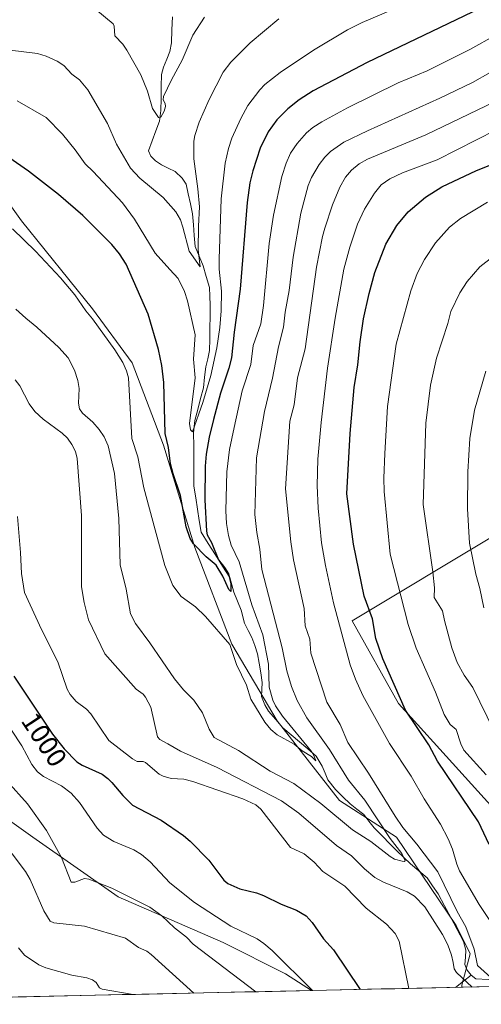
# Model space of a CAD drawing. Units: metres. Extents: x 647932 to 651387, y 4750845 to 4753233.
# Drawn here: x 648891 to 649060, y 4750862 to 4751223 of the extents above; entities that cross this region are included whole.
import ezdxf
from ezdxf.enums import TextEntityAlignment as Align

# ---------------------------------------------------------------- set-up
doc = ezdxf.new("R2010")
doc.units = ezdxf.units.M
doc.header["$MEASUREMENT"] = 0
for name, color, linetype, lineweight in [('Arbolado forestal CxS', 92, 'Continuous', 0), ('Corriente natural lineal', 142, 'Continuous', 13), ('Curva de nivel maestra', 36, 'Continuous', 30), ('Curva de nivel normal', 36, 'Continuous', 0), ('Municipio CxS', 142, 'Continuous', 0), ('Pastizal CxS', 92, 'Continuous', 0), ('Rótulo de curva de nivel directora', 19, 'Continuous', 0)]:
    doc.layers.add(name, color=color, linetype=linetype, lineweight=lineweight)
doc.styles.add('Arial', font='txt', dxfattribs={"height": 0.2})

# ---------------------------------------------------------------- blocks, each defined once
blk = doc.blocks.new('*U153')
at = {"layer": 'Arbolado forestal CxS', "color": 92, "linetype": 'Continuous', "lineweight": 0}
for points in [[(649065.31, 4751034.17, 1018.18), (649013.03, 4751002.78, 997.78), (649030.08, 4750972.54, 999.7), (649074.16, 4750923.68, 1003.87)], [(649078.57, 4750869.2, 992.39), (649053.26, 4750868.65, 992.3), (649053.2, 4750869.43, 991.92), (649056.32, 4750880.88, 989.82), (649051.12, 4750891.28, 988.93), (649029.27, 4750923.54, 986.47), (649008.46, 4750937.06, 982.36), (648985.58, 4750966.19, 979.57), (648968.93, 4750994.28, 979.22), (648955.41, 4751029.66, 975.57), (648943.96, 4751067.11, 974.68), (648932.52, 4751097.28, 978.37), (648917.95, 4751117.05, 979.5), (648891.95, 4751149.3, 979.22), (648878.42, 4751168.03, 977.32)], [(648866.97, 4750944.34, 1014.93), (648896.1, 4750923.54, 1011.93), (648927.31, 4750901.69, 1011.25), (648965.81, 4750885.04, 1007.75), (648988.7, 4750873.6, 1006.23), (648998.13, 4750867.45, 1005.35), (648766.37, 4750862.39, 996.9)]]:
    blk.add_polyline3d(points, dxfattribs=at)
blk = doc.blocks.new('*U167')
at = {"layer": 'Arbolado forestal CxS', "color": 92, "linetype": 'Continuous', "lineweight": 0}
for points in [[(649128.65, 4750974.18, 1024.51), (649110.55, 4751029.83, 1025.92), (649103.83, 4751051.34, 1024.82), (649065.31, 4751034.17, 1018.18), (649013.03, 4751002.78, 997.78), (649030.08, 4750972.54, 999.7), (649074.16, 4750923.68, 1003.87), (649064.92, 4750905.09, 997.93), (649069.74, 4750883.55, 994.36), (649078.57, 4750869.2, 992.39)], [(649128.46, 4750871.81, 1006.94), (649111, 4750869.91, 1002.89)]]:
    blk.add_polyline3d(points, dxfattribs=at)
blk = doc.blocks.new('*U176')
at = {"layer": 'Arbolado forestal CxS', "color": 92, "linetype": 'Continuous', "lineweight": 0}
for points in [[(649128.65, 4750974.18, 1024.51), (649110.55, 4751029.83, 1025.92), (649103.83, 4751051.34, 1024.82), (649065.31, 4751034.17, 1018.18), (649013.03, 4751002.78, 997.78), (649030.08, 4750972.54, 999.7), (649074.16, 4750923.68, 1003.87), (649064.92, 4750905.09, 997.93), (649069.74, 4750883.55, 994.36), (649078.57, 4750869.2, 992.39)], [(649128.46, 4750871.81, 1006.94), (649111, 4750869.91, 1002.89)]]:
    blk.add_polyline3d(points, dxfattribs=at)
blk = doc.blocks.new('*U179')
at = {"layer": 'Curva de nivel normal', "color": 36, "linetype": 'Continuous', "lineweight": 0}
blk.add_polyline3d([(649036.01, 4751230.23, 970), (649016.73, 4751221.92, 970), (649011.34, 4751219.19, 970), (648998.87, 4751211.8, 970), (648986.73, 4751203.53, 970), (648981.09, 4751199.21, 970), (648979.19, 4751197.21, 970), (648974.81, 4751191.46, 970), (648972.24, 4751186.76, 970), (648969, 4751179.51, 970), (648967.75, 4751175.74, 970), (648966.56, 4751170.43, 970), (648965.05, 4751157.38, 970), (648964.31, 4751135.24, 970), (648964.38, 4751131.55, 970), (648965.21, 4751123.46, 970), (648965.07, 4751116.35, 970), (648964.56, 4751110.2, 970), (648963.46, 4751102.74, 970), (648961.24, 4751092.67, 970), (648958.31, 4751082.79, 970), (648954.54, 4751072.01, 970), (648953.91, 4751072.7, 970), (648953.5, 4751075.07, 970), (648955.55, 4751091.74, 970), (648954.99, 4751098.62, 970), (648955.5, 4751107.56, 970), (648952.75, 4751119.97, 970), (648951.66, 4751123.43, 970), (648949.34, 4751128.13, 970), (648946.33, 4751131.48, 970), (648940.96, 4751137.44, 970), (648933.32, 4751149.85, 970), (648928.99, 4751155.87, 970), (648918.25, 4751167.39, 970), (648915.31, 4751170.08, 970), (648911.65, 4751175.28, 970), (648907.02, 4751180.94, 970), (648900.95, 4751187.14, 970), (648890.38, 4751193.25, 970)], dxfattribs=at)
blk = doc.blocks.new('*U187')
at = {"layer": 'Curva de nivel normal', "color": 36, "linetype": 'Continuous', "lineweight": 0}
blk.add_polyline3d([(648889.93, 4751116.88, 985), (648893.59, 4751113.64, 985), (648897.6, 4751110.36, 985), (648905.68, 4751102.94, 985), (648909.04, 4751099.09, 985), (648911.33, 4751094.57, 985), (648912.59, 4751090.81, 985), (648913.04, 4751087.83, 985), (648912.88, 4751082.5, 985), (648913.24, 4751080.47, 985), (648914.3, 4751078.88, 985), (648918.1, 4751075.51, 985), (648920.38, 4751072.9, 985), (648922.22, 4751070.12, 985), (648923.73, 4751066.91, 985), (648925.98, 4751056.74, 985), (648927.58, 4751040.24, 985), (648928.12, 4751023.32, 985), (648930.25, 4751014.4, 985), (648931.9, 4751005.31, 985), (648933.67, 4751001.8, 985), (648939, 4750994.76, 985), (648947.93, 4750981.62, 985), (648951.3, 4750977.5, 985), (648955.09, 4750973.81, 985), (648958.25, 4750969.06, 985), (648960.71, 4750963.08, 985), (648962.54, 4750960.07, 985), (648971.39, 4750955.32, 985), (648983, 4750947.8, 985), (648991.66, 4750943.27, 985), (649001.6, 4750935.9, 985), (649013.12, 4750926.23, 985), (649019.89, 4750922.04, 985), (649027.02, 4750916.46, 985), (649028.56, 4750915.59, 985), (649031.4, 4750914.75, 985), (649032.14, 4750914.7, 985), (649032.44, 4750914.98, 985), (649031.27, 4750917.61, 985), (649026.92, 4750923.12, 985), (649017.65, 4750937.13, 985), (649011.69, 4750944.48, 985), (649004.75, 4750955.74, 985), (648996.44, 4750967.29, 985), (648992.93, 4750973.68, 985), (648990.85, 4750978.79, 985), (648989.12, 4750984.45, 985), (648987.48, 4750992.89, 985), (648980.02, 4751021.6, 985), (648979.28, 4751029.02, 985), (648978.11, 4751035.1, 985), (648977.44, 4751041.77, 985), (648978.06, 4751062.44, 985), (648980.91, 4751079.42, 985), (648983.84, 4751091.67, 985), (648986.07, 4751103.1, 985), (648987.93, 4751110.37, 985), (648988.52, 4751115.8, 985), (648990.01, 4751123.7, 985), (648991.45, 4751135.91, 985), (648994.24, 4751152.13, 985), (648996.93, 4751162.16, 985), (648998.22, 4751165.09, 985), (649001.01, 4751169.86, 985), (649003.1, 4751172.64, 985), (649005.13, 4751174.69, 985), (649010.04, 4751178.04, 985), (649018.69, 4751182.26, 985), (649045.22, 4751194.17, 985), (649057.07, 4751199.96, 985), (649063.55, 4751203.53, 985)], dxfattribs=at)
blk = doc.blocks.new('*U192')
at = {"layer": 'Curva de nivel normal', "color": 36, "linetype": 'Continuous', "lineweight": 0}
for points in [[(649063.89, 4750872.17, 990), (649059.01, 4750876.62, 990), (649057.75, 4750882.63, 990), (649054.67, 4750890.82, 990), (649051.56, 4750896.35, 990), (649044.44, 4750910.86, 990), (649036.73, 4750921.05, 990), (649031.64, 4750927.17, 990), (649028.85, 4750931.25, 990), (649018.99, 4750947, 990), (649011.44, 4750958.29, 990), (649008.66, 4750964.85, 990), (649003.83, 4750973, 990), (648997.91, 4750990.97, 990), (648997.6, 4750996.09, 990), (648995.88, 4751000.93, 990), (648995.53, 4751007.37, 990), (648991.58, 4751025.12, 990), (648990.65, 4751031.79, 990), (648988.61, 4751051.1, 990), (648990.17, 4751075.88, 990), (648991.77, 4751081.86, 990), (648993.02, 4751091.78, 990), (648995.83, 4751102.36, 990), (649000.04, 4751132.35, 990), (649002.22, 4751143.59, 990), (649003.06, 4751146.57, 990), (649005.91, 4751155.09, 990), (649008.55, 4751161.55, 990), (649010.59, 4751165.21, 990), (649012.85, 4751167.86, 990), (649015.67, 4751170.13, 990), (649018.63, 4751171.83, 990), (649040.08, 4751180.79, 990), (649065.12, 4751192.9, 990)], [(648889.61, 4751091.01, 990), (648891.4, 4751088.9, 990), (648894.81, 4751082.25, 990), (648896.87, 4751079.45, 990), (648899.87, 4751076.66, 990), (648906.9, 4751071.49, 990), (648908.83, 4751069.63, 990), (648910.44, 4751067.38, 990), (648911.69, 4751064.8, 990), (648912.34, 4751062.23, 990), (648913.99, 4751041.32, 990), (648913.91, 4751015.27, 990), (648914.85, 4751009.46, 990), (648916.5, 4751003.17, 990), (648922.52, 4750990.76, 990), (648933.94, 4750977.79, 990), (648936.47, 4750975.97, 990), (648937.34, 4750974.85, 990), (648939.36, 4750971.14, 990), (648941.78, 4750960.32, 990), (648942.63, 4750959.36, 990), (648945.52, 4750957.72, 990), (648950.19, 4750955.12, 990), (648963.56, 4750949.16, 990), (648987.15, 4750936.93, 990), (648993.56, 4750932.37, 990), (649007.29, 4750920.56, 990), (649012.86, 4750916.76, 990), (649017.59, 4750912, 990), (649021.39, 4750908.83, 990), (649024.5, 4750907.09, 990), (649033.19, 4750903.53, 990), (649035.93, 4750902.02, 990), (649039.62, 4750898.03, 990), (649046.17, 4750887.98, 990), (649048.06, 4750884.18, 990), (649049.4, 4750880.4, 990), (649049.99, 4750877.73, 990), (649050.46, 4750875.42, 990), (649051.29, 4750874.06, 990), (649057.04, 4750868.73, 990)]]:
    blk.add_polyline3d(points, dxfattribs=at)
blk = doc.blocks.new('*U194')
at = {"layer": 'Curva de nivel normal', "color": 36, "linetype": 'Continuous', "lineweight": 0}
for points in [[(649062.08, 4750946.46, 1005), (649053.97, 4750955.4, 1005), (649052.88, 4750957.74, 1005), (649051.18, 4750962.96, 1005), (649048.94, 4750964.9, 1005), (649046.74, 4750968.45, 1005), (649043.54, 4750976.7, 1005), (649036.5, 4750992.75, 1005), (649033.6, 4751001.43, 1005), (649026.92, 4751027.27, 1005), (649024.78, 4751050.22, 1005), (649024.63, 4751054.99, 1005), (649024.99, 4751064.09, 1005), (649026.01, 4751081.23, 1005), (649029.11, 4751104.05, 1005), (649034.51, 4751123.65, 1005), (649036.86, 4751130.02, 1005), (649039.52, 4751135.06, 1005), (649043.58, 4751141.19, 1005), (649048.65, 4751147, 1005), (649052.7, 4751150.11, 1005), (649062.56, 4751156.13, 1005)], [(648888.35, 4750962.78, 1005), (648892.05, 4750956.98, 1005), (648895.79, 4750950.25, 1005), (648897.8, 4750947.54, 1005), (648900.05, 4750945.83, 1005), (648906.64, 4750942.44, 1005), (648910.18, 4750939.74, 1005), (648913.2, 4750936.25, 1005), (648919.67, 4750926.85, 1005), (648922.03, 4750924.37, 1005), (648925.79, 4750921.95, 1005), (648933.05, 4750918.97, 1005), (648935.91, 4750917.3, 1005), (648939.08, 4750914.61, 1005), (648946.33, 4750906.86, 1005), (648955.34, 4750899.66, 1005), (648968.56, 4750891.06, 1005), (648978.21, 4750886.38, 1005), (648980.7, 4750884.72, 1005), (648983.7, 4750882.14, 1005), (648998.52, 4750867.45, 1005)]]:
    blk.add_polyline3d(points, dxfattribs=at)
blk = doc.blocks.new('*U197')
at = {"layer": 'Curva de nivel normal', "color": 36, "linetype": 'Continuous', "lineweight": 0}
for points in [[(649065.8, 4751182.55, 995), (649044.2, 4751171.65, 995), (649031.46, 4751166.82, 995), (649026.91, 4751164.66, 995), (649023.73, 4751162.49, 995), (649021.21, 4751159.45, 995), (649017.58, 4751153.54, 995), (649015.04, 4751148.01, 995), (649012.18, 4751139.61, 995), (649010.01, 4751131.6, 995), (649006.87, 4751113.66, 995), (649003.99, 4751095.26, 995), (649001.69, 4751075.38, 995), (649000.5, 4751062.01, 995), (649000.24, 4751052.32, 995), (649000.62, 4751044.05, 995), (649001.82, 4751031.37, 995), (649003.25, 4751023.05, 995), (649006.19, 4751009.41, 995), (649012.29, 4750986.66, 995), (649014.27, 4750981.41, 995), (649016.97, 4750975.5, 995), (649026.67, 4750957.93, 995), (649034.72, 4750945.88, 995), (649039.45, 4750937.69, 995), (649045.45, 4750928.41, 995), (649048.27, 4750923.01, 995), (649049.85, 4750919.2, 995), (649051.36, 4750913.68, 995), (649052.38, 4750911.25, 995), (649059.6, 4750898.91, 995), (649064.72, 4750891.24, 995)], [(649033.79, 4750868.22, 995), (649030.26, 4750885.47, 995), (649028.75, 4750888.38, 995), (649025.6, 4750891.73, 995), (649018.16, 4750897.62, 995), (649010.42, 4750905.66, 995), (649002.27, 4750910.98, 995), (648999.15, 4750914.46, 995), (648995.43, 4750917.47, 995), (648990.46, 4750919.78, 995), (648979.56, 4750933.81, 995), (648977.82, 4750935.44, 995), (648973.05, 4750937.62, 995), (648954.66, 4750944.01, 995), (648951.42, 4750944.87, 995), (648946.77, 4750945.13, 995), (648943.84, 4750945.93, 995), (648942.43, 4750946.72, 995), (648937.34, 4750950.97, 995), (648936.57, 4750951.31, 995), (648934.28, 4750951.3, 995), (648932.59, 4750952.32, 995), (648923.96, 4750959.04, 995), (648917.37, 4750968.77, 995), (648915.71, 4750970.49, 995), (648912, 4750973.22, 995), (648909.74, 4750975.87, 995), (648908.7, 4750977.82, 995), (648905.21, 4750987.78, 995), (648899.29, 4750999.58, 995), (648893.05, 4751013.21, 995), (648891.94, 4751020.14, 995), (648891.57, 4751027.81, 995), (648890.46, 4751041.01, 995)]]:
    blk.add_polyline3d(points, dxfattribs=at)
blk = doc.blocks.new('*U201')
at = {"layer": 'Curva de nivel normal', "color": 36, "linetype": 'Continuous', "lineweight": 0}
blk.add_polyline3d([(648890.9, 4750883.04, 1020), (648893.06, 4750880.39, 1020), (648898.27, 4750876.89, 1020), (648900.81, 4750875.7, 1020), (648910.41, 4750873.04, 1020), (648915.9, 4750872.09, 1020), (648918.02, 4750871.41, 1020), (648919.35, 4750870.41, 1020), (648920.55, 4750868.43, 1020), (648921.5, 4750867.94, 1020), (648932.89, 4750866.02, 1020)], dxfattribs=at)
blk = doc.blocks.new('*U205')
at = {"layer": 'Curva de nivel normal', "color": 36, "linetype": 'Continuous', "lineweight": 0}
for points in [[(649065.11, 4750962.43, 1010), (649057.3, 4750978.34, 1010), (649054.07, 4750982.86, 1010), (649051.55, 4750987.53, 1010), (649049.56, 4750992.9, 1010), (649046.84, 4751002.95, 1010), (649046.13, 4751006.48, 1010), (649043.14, 4751011.35, 1010), (649043.15, 4751014.9, 1010), (649042.61, 4751020.76, 1010), (649039.02, 4751045.45, 1010), (649039.99, 4751075.24, 1010), (649041.77, 4751089.06, 1010), (649043.89, 4751099.03, 1010), (649048.09, 4751111.72, 1010), (649049.21, 4751116.08, 1010), (649052.51, 4751122.9, 1010), (649055.18, 4751127.05, 1010), (649059.77, 4751132.41, 1010), (649064.64, 4751136.2, 1010)], [(648886.7, 4750944.12, 1010), (648894.17, 4750935.84, 1010), (648901.06, 4750926.02, 1010), (648906.62, 4750916.16, 1010), (648910.11, 4750907.1, 1010), (648911.44, 4750907.11, 1010), (648915.09, 4750908.43, 1010), (648916.63, 4750908.25, 1010), (648925.08, 4750904.95, 1010), (648938.93, 4750897.92, 1010), (648943.32, 4750894.81, 1010), (648947.94, 4750890.39, 1010), (648952.41, 4750887, 1010), (648954.79, 4750884.47, 1010), (648977.76, 4750867, 1010)]]:
    blk.add_polyline3d(points, dxfattribs=at)
blk = doc.blocks.new('*U207')
at = {"layer": 'Curva de nivel normal', "color": 36, "linetype": 'Continuous', "lineweight": 0}
blk.add_polyline3d([(648888.71, 4751146.34, 980), (648897.11, 4751138.2, 980), (648906.22, 4751128.43, 980), (648911.48, 4751122.22, 980), (648915.51, 4751116.26, 980), (648917.97, 4751113.33, 980), (648926.12, 4751102.08, 980), (648929.04, 4751097.37, 980), (648930.47, 4751094.36, 980), (648931.17, 4751091.72, 980), (648932.42, 4751069.54, 980), (648934.58, 4751062.89, 980), (648936.76, 4751051.53, 980), (648940.94, 4751036.18, 980), (648944.47, 4751023.07, 980), (648947.43, 4751015.78, 980), (648950.48, 4751011.69, 980), (648955.68, 4751007.89, 980), (648959.35, 4751004.4, 980), (648968.28, 4750994.19, 980), (648970.67, 4750986.86, 980), (648974.39, 4750979.21, 980), (648975.92, 4750974.18, 980), (648981.1, 4750965.69, 980), (648983.25, 4750963.07, 980), (648985.56, 4750961.02, 980), (648991.87, 4750957.67, 980), (648994.79, 4750955.21, 980), (648998.12, 4750953.16, 980), (648999.75, 4750951.49, 980), (648999.16, 4750953.27, 980), (648998.16, 4750954.98, 980), (648987.55, 4750967.89, 980), (648984.96, 4750971.73, 980), (648984.06, 4750973.7, 980), (648982.67, 4750978.47, 980), (648982.4, 4750986.9, 980), (648980.31, 4750997.73, 980), (648976.35, 4751008.62, 980), (648971.67, 4751024.46, 980), (648968.8, 4751030.57, 980), (648967.77, 4751034.01, 980), (648967.04, 4751038.46, 980), (648966.74, 4751043.12, 980), (648967.13, 4751057.32, 980), (648968.14, 4751065.57, 980), (648969.88, 4751073.59, 980), (648972.82, 4751087.03, 980), (648975.94, 4751096.68, 980), (648976.74, 4751103.65, 980), (648979.55, 4751111.6, 980), (648980.53, 4751118.26, 980), (648982.69, 4751140.96, 980), (648984.22, 4751151.29, 980), (648987.28, 4751165.51, 980), (648988.85, 4751170.37, 980), (648990.52, 4751174.02, 980), (648992.93, 4751177.62, 980), (648996.35, 4751181.46, 980), (648998.61, 4751183.43, 980), (649001.9, 4751185.54, 980), (649011.33, 4751190.63, 980), (649029.89, 4751199.78, 980), (649040.48, 4751204.18, 980), (649056.2, 4751211.97, 980), (649065.75, 4751217.34, 980)], dxfattribs=at)
blk = doc.blocks.new('*U209')
at = {"layer": 'Curva de nivel normal', "color": 36, "linetype": 'Continuous', "lineweight": 0}
for points in [[(649062.03, 4751094.25, 1015), (649057.82, 4751079.91, 1015), (649056.17, 4751069.6, 1015), (649055.42, 4751057.31, 1015), (649055.32, 4751043.76, 1015), (649056.05, 4751031.19, 1015), (649058.32, 4751019.89, 1015), (649059.87, 4751014.7, 1015), (649061.32, 4751007.62, 1015)], [(648955.06, 4750866.51, 1015), (648955.06, 4750866.51, 1015), (648939.48, 4750880.68, 1015), (648937.87, 4750881.87, 1015), (648934.82, 4750883.19, 1015), (648930.02, 4750886.67, 1015), (648915.01, 4750891, 1015), (648903.74, 4750892.2, 1015), (648902.48, 4750892.86, 1015), (648900.17, 4750896.57, 1015), (648895.15, 4750908.05, 1015), (648893.44, 4750911.01, 1015), (648883.2, 4750924.39, 1015)]]:
    blk.add_polyline3d(points, dxfattribs=at)
blk = doc.blocks.new('*U213')
at = {"layer": 'Curva de nivel maestra', "color": 36, "linetype": 'Continuous', "lineweight": 30}
for points in [[(649063.22, 4750920.96, 1000), (649059.27, 4750929.17, 1000), (649044.29, 4750951.37, 1000), (649041.17, 4750957.43, 1000), (649032.59, 4750970.09, 1000), (649024.25, 4750988.91, 1000), (649021.77, 4750996.31, 1000), (649020.45, 4751003.53, 1000), (649017.51, 4751011.8, 1000), (649013.49, 4751030.91, 1000), (649011.15, 4751049.36, 1000), (649012.31, 4751071.39, 1000), (649013.79, 4751088.28, 1000), (649015.1, 4751096.52, 1000), (649016.03, 4751104.99, 1000), (649017.23, 4751113.38, 1000), (649019.23, 4751122.6, 1000), (649021.36, 4751130.32, 1000), (649025.39, 4751140.71, 1000), (649029.38, 4751147.55, 1000), (649033.55, 4751152.58, 1000), (649039.87, 4751157.95, 1000), (649045.92, 4751161.66, 1000), (649058.63, 4751167.73, 1000), (649070.91, 4751172.55, 1000)], [(648889.18, 4750982.52, 1000), (648903.3, 4750961.25, 1000), (648907.64, 4750955.98, 1000), (648912.18, 4750951.12, 1000), (648914.14, 4750949.92, 1000), (648921.5, 4750946.61, 1000), (648923.63, 4750945.09, 1000), (648925.07, 4750943.6, 1000), (648929.06, 4750938.83, 1000), (648932.6, 4750935.35, 1000), (648943.05, 4750929.86, 1000), (648951.26, 4750924.17, 1000), (648953.73, 4750922.12, 1000), (648960.6, 4750915.19, 1000), (648966.11, 4750907.87, 1000), (648967.47, 4750906.59, 1000), (648971.91, 4750904.66, 1000), (648977.99, 4750903.16, 1000), (648980.55, 4750902.22, 1000), (648987.1, 4750899.03, 1000), (648992.65, 4750896.92, 1000), (648996.15, 4750894.74, 1000), (648998.37, 4750892.38, 1000), (649002.56, 4750886.35, 1000), (649006.23, 4750882.35, 1000), (649016.03, 4750867.84, 1000), (649016.03, 4750867.84, 1000)]]:
    blk.add_polyline3d(points, dxfattribs=at)
blk = doc.blocks.new('*U216')
at = {"layer": 'Curva de nivel maestra', "color": 36, "linetype": 'Continuous', "lineweight": 30}
blk.add_polyline3d([(649060.01, 4751227.1, 975), (649018.53, 4751207.29, 975), (648998.81, 4751196.91, 975), (648993.61, 4751193.61, 975), (648989.53, 4751190.31, 975), (648985.51, 4751186.24, 975), (648982.31, 4751181.91, 975), (648979.41, 4751175.82, 975), (648976.67, 4751167.63, 975), (648975.57, 4751163.15, 975), (648974.59, 4751156.04, 975), (648972.06, 4751124.29, 975), (648969.82, 4751108.45, 975), (648968.88, 4751099.13, 975), (648967.93, 4751095.35, 975), (648964.88, 4751086.21, 975), (648962.27, 4751076.47, 975), (648960.69, 4751070, 975), (648959.62, 4751063.89, 975), (648959.24, 4751059.38, 975), (648959.08, 4751047.12, 975), (648959.68, 4751035.6, 975), (648960, 4751034.25, 975), (648961.5, 4751031.43, 975), (648964.12, 4751025.17, 975), (648966.33, 4751022.38, 975), (648967.75, 4751019.96, 975), (648968.67, 4751016.35, 975), (648968.63, 4751013.55, 975), (648967.92, 4751014.24, 975), (648965.74, 4751019.11, 975), (648963.2, 4751023.15, 975), (648959.64, 4751026.23, 975), (648954.92, 4751031.06, 975), (648953.67, 4751032.95, 975), (648952.23, 4751037.21, 975), (648950.24, 4751048.74, 975), (648947.48, 4751056.66, 975), (648946.48, 4751060.26, 975), (648945.78, 4751066.24, 975), (648944.58, 4751071.41, 975), (648944.1, 4751090.06, 975), (648943.4, 4751096.31, 975), (648942.17, 4751102.2, 975), (648938.36, 4751115.13, 975), (648930.23, 4751133.38, 975), (648927.88, 4751137.18, 975), (648925.07, 4751140.63, 975), (648914.46, 4751151.22, 975), (648905.45, 4751158.88, 975), (648894.56, 4751167.5, 975), (648887.3, 4751172.43, 975)], dxfattribs=at)

msp = doc.modelspace()

# ---------------------------------------------------------------- linework, layer by layer
at = {"layer": 'Arbolado forestal CxS', "color": 92, "linetype": 'Continuous', "lineweight": 0}
for points in [[(649053.26, 4750868.65, 992.3), (649053.2, 4750869.43, 991.92), (649056.32, 4750880.88, 989.82), (649051.12, 4750891.28, 988.93), (649029.27, 4750923.54, 986.47), (649008.46, 4750937.06, 982.36), (648985.58, 4750966.19, 979.57), (648968.93, 4750994.28, 979.22), (648955.41, 4751029.66, 975.57), (648943.96, 4751067.11, 974.68), (648932.52, 4751097.28, 978.37), (648917.95, 4751117.05, 979.5), (648891.95, 4751149.3, 979.22), (648878.42, 4751168.03, 977.32)], [(648866.97, 4750944.34, 1014.93), (648896.1, 4750923.54, 1011.93), (648927.31, 4750901.69, 1011.25), (648965.81, 4750885.04, 1007.75), (648988.7, 4750873.6, 1006.23), (648998.13, 4750867.45, 1005.35)], [(648766.37, 4750862.39, 996.9), (648998.13, 4750867.45, 1005.35)], [(649053.26, 4750868.65, 992.3), (649078.57, 4750869.2, 992.39)]]:
    msp.add_polyline3d(points, dxfattribs=at)
msp.add_polyline3d([(649078.57, 4750869.2, 992.39), (649069.74, 4750883.55, 994.36), (649064.92, 4750905.09, 997.93), (649074.16, 4750923.68, 1003.87), (649030.08, 4750972.54, 999.7), (649013.03, 4751002.78, 997.78), (649065.31, 4751034.17, 1018.18), (649103.83, 4751051.34, 1024.82), (649110.55, 4751029.83, 1025.92), (649128.65, 4750974.18, 1024.51), (649129.58, 4750957.03, 1024.34), (649138.72, 4750943.19, 1024.97), (649154.3, 4750924.37, 1025.81), (649177.45, 4750909.5, 1025.05), (649156.09, 4750893.25, 1017.68), (649128.46, 4750871.81, 1006.94), (649111, 4750869.91, 1002.89), (649078.57, 4750869.2, 992.39)], close=True, dxfattribs=at)
at = {"layer": 'Corriente natural lineal', "color": 142, "linetype": 'Continuous', "lineweight": 13}
for points in [[(649056.61, 4750873.08, 989.51), (649055.2, 4750874.92, 989.46), (649054.36, 4750876.98, 989.35), (649054.5, 4750879.61, 989.21), (649054.63, 4750882.25, 989.08), (649053.84, 4750885.43, 988.93), (649051.51, 4750889.78, 988.12), (649049.19, 4750894.13, 988.06), (649046.86, 4750898.47, 987.08), (649044.53, 4750902.82, 987.37), (649042.51, 4750905.74, 986.71), (649040.48, 4750908.66, 986.19), (649037.44, 4750911.22, 986.33), (649034.4, 4750913.77, 985.71), (649031.93, 4750916.18, 985.42), (649029.46, 4750918.58, 984.75), (649026.99, 4750920.99, 984.76), (649024.07, 4750924.03, 984.26), (649021.15, 4750927.07, 983.36), (649019.22, 4750929.48, 983.32), (649017.28, 4750931.89, 982.88), (649014.82, 4750933.82, 982.31), (649012.35, 4750935.75, 982.08), (649009.68, 4750938.37, 981.7), (649007, 4750940.99, 981.64), (649004.15, 4750944.54, 981.44), (649003.11, 4750947.05, 981.18), (649002.08, 4750949.56, 980.69), (648999.88, 4750953.3, 980.48), (648996.82, 4750955.89, 980.22), (648993.76, 4750958.49, 979.79), (648990.7, 4750961.08, 979.78), (648987.64, 4750963.68, 978.94), (648985.05, 4750966.7, 978.86), (648982.46, 4750969.72, 978.64), (648981.06, 4750972, 978.49), (648979.85, 4750975.13, 978.58), (648980, 4750977.7, 978.59), (648980.15, 4750980.27, 978.46), (648979.57, 4750983.76, 978.18), (648979, 4750987.25, 977.96), (648978.42, 4750990.74, 977.74), (648977.38, 4750993.73, 977.08), (648976.33, 4750996.72, 976.4), (648974.95, 4750999.31, 976.46), (648973.57, 4751001.9, 976.55), (648972.35, 4751006.73, 976.17), (648971.02, 4751010.01, 975.69), (648969.68, 4751013.28, 976.12), (648968.97, 4751015.99, 976.11), (648968.26, 4751018.69, 975.7), (648965.62, 4751022.85, 975.22), (648962.99, 4751027.01, 974.88), (648960.36, 4751031.17, 974.56), (648957.73, 4751035.32, 973.55), (648957.07, 4751039.51, 973.01), (648956.41, 4751043.69, 972.52), (648955.76, 4751047.87, 972.44), (648955.1, 4751052.06, 972.33), (648955.08, 4751056.96, 972.23), (648955.05, 4751061.86, 972.16), (648955.03, 4751066.76, 971.73), (648955, 4751071.66, 971.08), (648955.44, 4751076.15, 970.36), (648956.49, 4751080.16, 969.4), (648957.54, 4751084.16, 969.49), (648958.59, 4751088.17, 969.34), (648959.02, 4751091.99, 969.37), (648959.44, 4751095.82, 968.97), (648960.14, 4751098.78, 968.43), (648960.83, 4751101.74, 967.91), (648960.89, 4751105.89, 967.81), (648960.94, 4751110.04, 967.76), (648961, 4751114.2, 967.06), (648961.06, 4751118.35, 966.43), (648960.92, 4751121.63, 966.08), (648960.79, 4751124.91, 965.97), (648959.61, 4751128.84, 966.12), (648958.44, 4751132.77, 965.85), (648956.97, 4751136.32, 965.11), (648955.5, 4751139.87, 964.97), (648955.21, 4751143.87, 964.65), (648954.92, 4751147.86, 964.53), (648954.63, 4751151.85, 963.98), (648953.84, 4751155.48, 963.59), (648953.05, 4751159.1, 963.31), (648952.26, 4751162.73, 962.94), (648950.83, 4751164.93, 962.79), (648948.2, 4751167.38, 962.57), (648945.7, 4751168.55, 962.01), (648943.2, 4751169.72, 961.91), (648941.02, 4751171.18, 961.69), (648939.29, 4751172.99, 961.37), (648938.46, 4751174.95, 961.06), (648939.81, 4751178.57, 960.76), (648941.16, 4751182.19, 960.49), (648942.5, 4751185.82, 960.39), (648942.94, 4751189.67, 960.05), (648943.05, 4751194.07, 959.47), (648943.16, 4751198.48, 959.14), (648943.27, 4751202.89, 958.83), (648943.96, 4751205.55, 958.68), (648945.15, 4751208.42, 958.33), (648946.34, 4751211.29, 957.98), (648946.88, 4751214.4, 957.78), (648947.06, 4751219.19, 957.45), (648947.23, 4751223.98, 957.27)], [(649050.93, 4750868.6, 991.16), (649053.77, 4750870.84, 990.04), (649056.61, 4750873.08, 989.51)], [(649066.14, 4750868.93, 989.88), (649064.15, 4750870.97, 990.02), (649062.82, 4750871.53, 989.93), (649058.39, 4750871.76, 989.64), (649056.61, 4750873.08, 989.51)]]:
    msp.add_polyline3d(points, dxfattribs=at)
at = {"layer": 'Curva de nivel normal', "color": 36, "linetype": 'Continuous', "lineweight": 0}
for points in [[(648959.03, 4751223.9, 960), (648954.73, 4751217.3, 960), (648950.81, 4751208.12, 960), (648946.92, 4751200.94, 960), (648944.02, 4751194.74, 960), (648943.83, 4751193.62, 960), (648944.63, 4751192.19, 960), (648944.72, 4751191.13, 960), (648944.19, 4751189.48, 960), (648942.95, 4751187.24, 960), (648942.51, 4751186.94, 960), (648942.15, 4751187.13, 960), (648939.91, 4751190.4, 960), (648938.09, 4751196.8, 960), (648935.67, 4751202.69, 960), (648930.51, 4751211.75, 960), (648929.01, 4751213.98, 960), (648926.19, 4751216.96, 960), (648925.89, 4751220.55, 960), (648925.53, 4751221.37, 960), (648919.14, 4751226.63, 960)], [(648986.17, 4751223.21, 965), (648975.73, 4751214.47, 965), (648968.65, 4751207.31, 965), (648965.87, 4751203.66, 965), (648960.7, 4751193.73, 965), (648957.01, 4751185.34, 965), (648955.4, 4751180.55, 965), (648955.07, 4751178.42, 965), (648955.09, 4751172, 965), (648956.54, 4751160.98, 965), (648957.18, 4751154.39, 965), (648956.75, 4751147.32, 965), (648956.68, 4751138.65, 965), (648957.39, 4751132.41, 965), (648953.41, 4751138.1, 965), (648951.09, 4751147, 965), (648950.13, 4751149.65, 965), (648948.52, 4751152.62, 965), (648943.84, 4751157.87, 965), (648935.33, 4751164.91, 965), (648931.85, 4751168.53, 965), (648926.72, 4751177.3, 965), (648923.41, 4751184.91, 965), (648916.2, 4751197.2, 965), (648913.15, 4751200.93, 965), (648910.44, 4751202.97, 965), (648907.52, 4751206.15, 965), (648905, 4751207.75, 965), (648900.94, 4751209.59, 965), (648897.78, 4751210.51, 965), (648887.83, 4751211.78, 965)]]:
    msp.add_polyline3d(points, dxfattribs=at)
at = {"layer": 'Municipio CxS', "color": 142, "linetype": 'Continuous', "lineweight": 0}
msp.add_polyline3d([(649063.65, 4750868.87, 989.86), (649058.66, 4750868.77, 989.73), (649053.66, 4750868.66, 990.48), (649048.67, 4750868.55, 991.24), (649043.67, 4750868.44, 991.82), (649038.68, 4750868.33, 993.09), (649033.68, 4750868.22, 994.83), (649028.68, 4750868.11, 996.7), (649023.69, 4750868, 998.25), (649018.69, 4750867.89, 999.33), (649013.7, 4750867.79, 1000.45), (649008.7, 4750867.68, 1001.73), (649003.7, 4750867.57, 1003.1), (648998.71, 4750867.46, 1004.64), (648993.71, 4750867.35, 1006.05), (648988.72, 4750867.24, 1007.24), (648983.72, 4750867.13, 1008.45), (648978.73, 4750867.02, 1009.61), (648973.73, 4750866.91, 1010.65), (648968.73, 4750866.81, 1011.71), (648963.74, 4750866.7, 1012.67), (648958.74, 4750866.59, 1013.83), (648953.75, 4750866.48, 1015.43), (648948.75, 4750866.37, 1016.97), (648943.75, 4750866.26, 1017.97), (648938.76, 4750866.15, 1018.81), (648933.76, 4750866.04, 1019.64), (648928.77, 4750865.93, 1020.02), (648923.77, 4750865.83, 1020.24), (648918.78, 4750865.72, 1020.76), (648913.78, 4750865.61, 1021.18), (648908.78, 4750865.5, 1021.44), (648903.79, 4750865.39, 1021.69), (648898.79, 4750865.28, 1022.26), (648893.8, 4750865.17, 1022.93), (648888.8, 4750865.06, 1023.6)], dxfattribs=at)
at = {"layer": 'Pastizal CxS', "color": 92, "linetype": 'Continuous', "lineweight": 0}
for points in [[(648878.42, 4751168.03, 977.32), (648891.95, 4751149.3, 979.22), (648917.95, 4751117.05, 979.5), (648932.52, 4751097.28, 978.37), (648943.96, 4751067.11, 974.68), (648955.41, 4751029.66, 975.57), (648968.93, 4750994.28, 979.22), (648985.58, 4750966.19, 979.57), (649008.46, 4750937.06, 982.36), (649029.27, 4750923.54, 986.47), (649051.12, 4750891.28, 988.93), (649056.32, 4750880.88, 989.82), (649053.2, 4750869.43, 991.92), (649053.26, 4750868.65, 992.3), (648998.13, 4750867.45, 1005.35), (648998.13, 4750867.45, 1005.35), (648988.7, 4750873.6, 1006.23), (648965.81, 4750885.04, 1007.75), (648927.31, 4750901.69, 1011.25), (648896.1, 4750923.54, 1011.93), (648866.97, 4750944.34, 1014.93)], [(649053.26, 4750868.65, 992.3), (649053.2, 4750869.43, 991.92), (649056.32, 4750880.88, 989.82), (649051.12, 4750891.28, 988.93), (649029.27, 4750923.54, 986.47), (649008.46, 4750937.06, 982.36), (648985.58, 4750966.19, 979.57), (648968.93, 4750994.28, 979.22), (648955.41, 4751029.66, 975.57), (648943.96, 4751067.11, 974.68), (648932.52, 4751097.28, 978.37), (648917.95, 4751117.05, 979.5), (648891.95, 4751149.3, 979.22), (648878.42, 4751168.03, 977.32)], [(648866.97, 4750944.34, 1014.93), (648896.1, 4750923.54, 1011.93), (648927.31, 4750901.69, 1011.25), (648965.81, 4750885.04, 1007.75), (648988.7, 4750873.6, 1006.23), (648998.13, 4750867.45, 1005.35)], [(648998.13, 4750867.45, 1005.35), (649053.26, 4750868.65, 992.3)]]:
    msp.add_polyline3d(points, dxfattribs=at)

# ---------------------------------------------------------------- block references
at = {"layer": 'Arbolado forestal CxS', "color": 92, "linetype": 'Continuous', "lineweight": 0}
for name in ['*U153', '*U167', '*U176']:
    msp.add_blockref(name, (0, 0), dxfattribs=at)
at = {"layer": 'Curva de nivel maestra', "color": 36, "linetype": 'Continuous', "lineweight": 30}
for name in ['*U216', '*U213']:
    msp.add_blockref(name, (0, 0), dxfattribs=at)
at = {"layer": 'Curva de nivel normal', "color": 36, "linetype": 'Continuous', "lineweight": 0}
for name in ['*U209', '*U207', '*U187', '*U192', '*U197', '*U205', '*U194', '*U179', '*U201']:
    msp.add_blockref(name, (0, 0), dxfattribs=at)

# ---------------------------------------------------------------- texts
at = {"layer": 'Rótulo de curva de nivel directora', "color": 19, "linetype": 'Continuous', "lineweight": 0, "style": 'Arial'}
msp.add_text('1000', height=7, rotation=-56.5171, dxfattribs=at).set_placement((648900.28, 4750959.31), align=Align.MIDDLE_CENTER)

doc.saveas('drawing.dxf')
